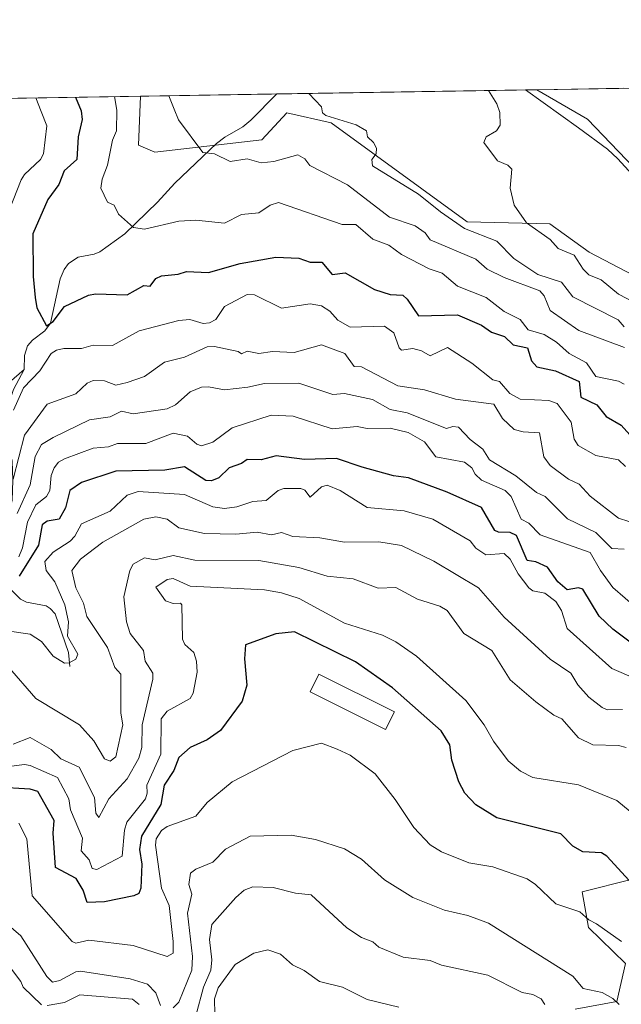
# Model space of a CAD drawing. Units: metres. Extents: x 610599 to 614046, y 4745515 to 4747884.
# Drawn here: x 612319 to 612530, y 4747539 to 4747884 of the extents above; entities that cross this region are included whole.
import ezdxf

# ---------------------------------------------------------------- set-up
doc = ezdxf.new("R2010")
doc.units = ezdxf.units.M
doc.header["$MEASUREMENT"] = 0
for name, color, linetype, lineweight in [('Arbolado forestal CxS', 92, 'Continuous', 0), ('Comarca CxS', 21, 'Continuous', 0), ('Comunidad Autónoma CxS', 142, 'Continuous', 0), ('Corriente natural lineal', 142, 'Continuous', 13), ('Cultivos herbáceos CxS', 92, 'Continuous', 0), ('Curva de nivel maestra', 30, 'Continuous', 30), ('Curva de nivel normal', 30, 'Continuous', 0), ('Edificación ligera Cxs', 1, 'Continuous', 0), ('Entidad de ámbito territorial CxS', 92, 'Continuous', 0), ('Municipio CxS', 4, 'Continuous', 0), ('Pastizal CxS', 92, 'Continuous', 0), ('Provincia CxS', 1, 'Continuous', 0)]:
    doc.layers.add(name, color=color, linetype=linetype, lineweight=lineweight)

# ---------------------------------------------------------------- blocks, each defined once
blk = doc.blocks.new('*U15')
at = {"layer": 'Arbolado forestal CxS', "color": 92, "linetype": 'Continuous', "lineweight": 0}
for points in [[(612666.0575000001, 4747529.916099999, 562.6861999999965), (612661.9775, 4747540.1163, 561.6535000000003), (612659.9376999997, 4747548.7863, 560.6117999999988), (612651.7777000006, 4747555.926700001, 561.070000000007), (612639.0279000001, 4747562.5571, 561.3399000000063), (612639.0279000001, 4747566.6369, 560.0427000000054), (612643.3888999998, 4747573.5229, 557.8972000000067), (612615.5680999998, 4747589.0777, 559.7504999999946), (612572.4518999998, 4747603.112700001, 564.4474000000046), (612570.3624999998, 4747607.137700001, 563.3796000000002), (612562.5280999999, 4747622.228900001, 559.9851999999955), (612550.2873000001, 4747605.908700001, 566.324099999998), (612541.1070999998, 4747599.788899999, 569.3758999999991), (612533.9665000001, 4747582.4483, 574.2985000000045), (612516.3176999995, 4747578.106899999, 577.5559000000068), (612518.6051000003, 4747565.5123, 580.1334000000061), (612531.4868999999, 4747552.9913, 580.5663999999961), (612528.4994999999, 4747539.608100001, 583.3757999999943), (612513.8945000004, 4747536.9253, 587.5786999999982)], [(611809.8494999995, 4747847.767700001, 547.6141999999963), (612361.6969999997, 4747856.7839, 516.8616000000038), (612361.0060999999, 4747839.603700001, 517.2597999999998), (612366.7581000002, 4747837.144500001, 516.5136999999959), (612404.1759000003, 4747841.4913, 512.6496999999945), (612412.9181000004, 4747850.9945, 511.0703000000067), (612428.4823000003, 4747847.402100001, 509.6705999999977), (612476.1185, 4747812.758500001, 507.7624000000069), (612505.0071, 4747812.0943, 503.6837999999989), (612518.7619000003, 4747802.0953, 502.9784999999974), (612550.0225000001, 4747785.845899999, 501.5862999999954), (612584.1842999998, 4747779.9005, 498.3957999999984), (612609.7319, 4747770.100299999, 495.5056999999942), (612629.0185000002, 4747753.859099999, 497.0763000000007), (612658.9414999997, 4747749.2039, 494.6661000000022), (612678.7731, 4747739.3225, 493.8130999999995), (612703.8256999999, 4747715.712300001, 494.1627000000008), (612763.9426999995, 4747690.988700001, 488.4377999999998), (612889.2320999998, 4747635.604499999, 488.2100999999967), (612920.5131000001, 4747636.088300001, 484.577099999995), (612964.1467000004, 4747625.2367, 482.2694000000047)]]:
    blk.add_polyline3d(points, dxfattribs=at)

msp = doc.modelspace()

# ---------------------------------------------------------------- linework, layer by layer
at = {"layer": 'Arbolado forestal CxS', "color": 92, "linetype": 'Continuous', "lineweight": 0, "extrusion": (0.05562547487527444, 0.0009088105754267049, 0.9984512910544202), "elevation": 38893.87377859923, "flags": 128}
msp.add_lwpolyline([(4737219.787534283, -688190.3575730671), (4737219.787534283, -688743.1348118553)], dxfattribs=at)
at = {"layer": 'Arbolado forestal CxS', "color": 92, "linetype": 'Continuous', "lineweight": 0}
for points in [[(612361.6969999997, 4747856.784, 516.8616000000038), (612361.0060999999, 4747839.603700001, 517.2597999999998), (612366.7581000002, 4747837.144500001, 516.5136999999959), (612404.1759000003, 4747841.4913, 512.6496999999945), (612412.9181000004, 4747850.9945, 511.0703000000067), (612428.4823000003, 4747847.402100001, 509.6705999999977), (612476.1185, 4747812.758500001, 507.7624000000069), (612505.0071, 4747812.0943, 503.6837999999989), (612518.7619000003, 4747802.0953, 502.9784999999974), (612550.0225000001, 4747785.845899999, 501.5862999999954), (612584.1842999998, 4747779.9005, 498.3957999999984), (612609.7319, 4747770.100299999, 495.5056999999942), (612629.0185000002, 4747753.859099999, 497.0763000000007), (612658.9414999997, 4747749.2039, 494.6661000000022), (612678.7731, 4747739.3225, 493.8130999999995), (612703.8256999999, 4747715.712300001, 494.1627000000008), (612763.9426999995, 4747690.988700001, 488.4377999999998), (612889.2320999998, 4747635.604499999, 488.2100999999967), (612920.5131000001, 4747636.088300001, 484.577099999995), (612964.1467000004, 4747625.2367, 482.2694000000047)], [(612666.0575000001, 4747529.916099999, 562.6861999999965), (612661.9775, 4747540.1163, 561.6535000000003), (612659.9376999997, 4747548.7863, 560.6117999999988), (612651.7777000006, 4747555.926700001, 561.070000000007), (612639.0279000001, 4747562.5571, 561.3399000000063), (612639.0279000001, 4747566.6369, 560.0427000000054), (612643.3888999998, 4747573.5229, 557.8972000000067), (612615.5680999998, 4747589.0777, 559.7504999999946), (612572.4518999998, 4747603.112700001, 564.4474000000046), (612570.3624999998, 4747607.137700001, 563.3796000000002), (612562.5280999999, 4747622.228900001, 559.9851999999955), (612550.2873000001, 4747605.908700001, 566.324099999998), (612541.1070999998, 4747599.788899999, 569.3758999999991), (612533.9665000001, 4747582.4483, 574.2985000000045), (612516.3176999995, 4747578.106899999, 577.5559000000068), (612518.6051000003, 4747565.5123, 580.1334000000061), (612531.4868999999, 4747552.9913, 580.5663999999961), (612528.4994999999, 4747539.608100001, 583.3757999999943), (612513.8945000004, 4747536.9253, 587.5786999999982)]]:
    msp.add_polyline3d(points, dxfattribs=at)
at = {"layer": 'Comarca CxS', "color": 21, "linetype": 'Continuous', "lineweight": 0, "flags": 128}
msp.add_lwpolyline([(611582.0627074626, 4745529.983010302), (610636.5300008416, 4745514.539982513), (610627.2097117049, 4746094.008483036), (610626.7164546171, 4746124.675658757), (610623.2231299451, 4746341.865445428), (610599.3200008426, 4747827.989982489), (611129.7529379796, 4747836.656245005), (612028.4086923535, 4747851.338566055), (614002.410000867, 4747883.589982489), (614037.7149694123, 4745753.830413247), (614040.760000866, 4745570.139982514), (613953.8323649202, 4745568.720226339), (613756.3289358547, 4745565.494477592), (612441.0019606573, 4745544.011739993), (612361.3873728615, 4745542.711425067)], close=True, dxfattribs=at)
at = {"layer": 'Comunidad Autónoma CxS', "color": 142, "linetype": 'Continuous', "lineweight": 0, "flags": 128}
msp.add_lwpolyline([(611582.0627074626, 4745529.983010302), (610636.5300008416, 4745514.539982513), (610627.2097117049, 4746094.008483036), (610626.7164546171, 4746124.675658757), (610623.2231299451, 4746341.865445428), (610599.3200008426, 4747827.989982489), (611129.7529379796, 4747836.656245005), (612028.4086923535, 4747851.338566055), (614002.410000867, 4747883.589982489), (614037.7149694123, 4745753.830413247), (614040.760000866, 4745570.139982514), (613953.8323649202, 4745568.720226339), (613756.3289358547, 4745565.494477592), (612441.0019606573, 4745544.011739993), (612361.3873728615, 4745542.711425067)], close=True, dxfattribs=at)
at = {"layer": 'Corriente natural lineal', "color": 142, "linetype": 'Continuous', "lineweight": 13}
for points in [[(612496.5247999998, 4747858.9867, 503.1981999999989), (612515.0900999998, 4747845.6501, 502.0544999999984), (612525.1700999998, 4747838.210100001, 501.4072000000015), (612528.8000999996, 4747834.790100001, 501.2247000000062), (612533.8101000005, 4747829.4101, 500.8144999999931)], [(612321, 4747761, 527.2431999999973), (612321.1376999998, 4747766.000399999, 527.1346000000049), (612322.1578000003, 4747769.3334, 526.6677000000054), (612323.9253000002, 4747771.365599999, 526.0060999999987), (612328.1946, 4747774.561899999, 525.045100000003), (612330.2292, 4747777.331700001, 524.8144999999931), (612333.5513000004, 4747792.821799999, 522.9098999999987), (612335.0209999997, 4747796.0349, 522.6451999999991), (612336.5274999999, 4747798.1919, 522.2991000000038), (612339.8547, 4747800.4365, 521.9339000000036), (612345.4386, 4747801.4669, 521.345100000006), (612347.4183, 4747802.208500001, 520.976800000004), (612356.2585000005, 4747808.514000001, 520.1909000000014), (612367.6714000005, 4747819.671900001, 517.9872000000032), (612373.7029999997, 4747826.297900001, 516.3095999999932), (612388.3620999996, 4747840.254699999, 513.8488999999972), (612391.2237999998, 4747842.455399999, 513.3187000000034), (612397.5169000002, 4747846.027600001, 512.5090999999958), (612400.3208999997, 4747848.3632, 512.1165000000037), (612409.4486999996, 4747857.563999999, 510.7323000000034)], [(612207, 4747647, 562.6339000000007), (612209.8357999995, 4747650.415200001, 561.7551999999996), (612222.4818000002, 4747671.2147, 556.3029999999999), (612229.9921000004, 4747685.5319, 552.6704000000027), (612233.6348000001, 4747689.6799, 551.5380000000005), (612252.2564000003, 4747708.3709, 545.8108000000066), (612254.4521000005, 4747711.2378, 544.9636000000028), (612258.0231999997, 4747717.528700001, 543.1707000000024), (612260.3973000003, 4747720.239200001, 542.4510000000009), (612266.1991999998, 4747724.602700001, 540.983699999997), (612275.1914999997, 4747732.532000001, 538.8359999999957), (612281.2707000002, 4747736.345600001, 537.3206000000064), (612284.7046999997, 4747737.7125, 536.5167999999976), (612292.4528999999, 4747742.044500001, 534.6396999999997), (612297.4722999996, 4747744.1359, 533.771900000007), (612307.7903000005, 4747753.3683, 530.6959000000061), (612309.8688000003, 4747754.5121, 529.8255000000064), (612314.1288999999, 4747755.6524, 528.3735000000015), (612315.7851, 4747756.4805, 527.8972999999969), (612321, 4747761, 527.2431999999973)], [(612337, 4747657, 554.7373999999982), (612336.5119000003, 4747661.8531, 554.2241000000067), (612331.8781000003, 4747675.4846, 552.8659999999945), (612330.1315000001, 4747677.3321, 552.6199999999953), (612328.6692000004, 4747678.201199999, 552.4931999999973), (612321.8496000003, 4747679.576199999, 551.4073999999965), (612319.7153000003, 4747680.6295, 550.6015000000043), (612316.5367999999, 4747683.7325, 548.0583000000044), (612315.2198999999, 4747687.033, 546.1070000000036), (612315.1815999999, 4747690.831900001, 544.4043999999994), (612316.3937999997, 4747696.9725, 541.5727000000043), (612315.2500999998, 4747703.097800001, 540.4038), (612315.1174, 4747706.9553, 539.2571000000025), (612315.3992999997, 4747709.814400001, 538.379700000005), (612316.7390000002, 4747715.104800001, 536.446100000001), (612317.0449999999, 4747722.330700001, 534.5739999999934), (612316.7466000002, 4747728.8884, 532.578999999998), (612315.1288000002, 4747736.076300001, 531.2785000000003), (612315.0590000004, 4747745.9516, 529.9633000000031), (612315.5050999997, 4747748.774, 529.3205000000017), (612317.2937000003, 4747754.0283, 527.6285000000062), (612321, 4747761, 527.2431999999973)]]:
    msp.add_polyline3d(points, dxfattribs=at)
at = {"layer": 'Cultivos herbáceos CxS', "color": 92, "linetype": 'Continuous', "lineweight": 0, "extrusion": (-0.03364711625800609, -0.0005497380276862742, 0.9994336242870865), "elevation": -22716.48554907923, "flags": 128}
msp.add_lwpolyline([(-4737219.572446373, 689606.629445913), (-4737219.572446373, 689636.9964950767)], dxfattribs=at)
at = {"layer": 'Cultivos herbáceos CxS', "color": 92, "linetype": 'Continuous', "lineweight": 0}
for points in [[(612500.4493000006, 4747859.050899999, 502.7516999999935), (612518.2254999997, 4747848.795100001, 502.1238000000012), (612539.8931, 4747826.1417, 500.3258999999962), (612561.5608999999, 4747809.3979, 498.6781000000047), (612604.8964999998, 4747785.759500001, 496.2225999999937), (612643.3081, 4747774.925100001, 494.568299999999), (612706.3421, 4747751.286499999, 492.2114000000002), (612728.9949000003, 4747736.5123, 490.3429999999935), (612746.7229000004, 4747718.783500001, 489.3144999999931), (612762.4814999999, 4747705.979499999, 488.7385000000068), (612791.0437000003, 4747701.054500001, 487.1437000000006), (612819.6063000001, 4747695.1447, 486.020399999994), (612857.0330999997, 4747691.2049, 484.8478000000032), (612877.7160999998, 4747688.249700001, 483.7786000000052), (612902.3388999999, 4747677.415300001, 482.6493999999948), (612921.0521, 4747671.505700001, 482.7661999999983), (612934.8410999998, 4747681.354900001, 482.5604000000022), (612954.5390999997, 4747667.5657, 480.039300000004)], [(612539.8931, 4747826.1417, 500.3258999999962), (612518.2254999997, 4747848.795100001, 502.1238000000012), (612500.4495000001, 4747859.050799999, 502.7516999999935), (612530.7953000005, 4747859.546599999, 503.7736000000005)]]:
    msp.add_polyline3d(points, dxfattribs=at)
at = {"layer": 'Curva de nivel maestra', "color": 30, "linetype": 'Continuous', "lineweight": 30, "flags": 128}
for points, elevation in [([(612338.9976000005, 4747856.413000001), (612340.8899999997, 4747851.710100001), (612341.2400000002, 4747848.610099999), (612339.9400000004, 4747842.610099999), (612339.3700000001, 4747834.610099999), (612334.9900000002, 4747830.610099999), (612333.0899999999, 4747825.840100001), (612329.25, 4747820.610099999), (612324.0199999996, 4747808.610099999), (612324.1200000001, 4747793.640100001), (612324.79, 4747786.3101), (612325.3799999999, 4747782.610099999), (612328.8499999996, 4747776.370100001), (612331.0899999999, 4747777.840100001), (612335.0899999999, 4747783.170100001), (612343.5099999999, 4747787.030099999), (612345.9900000002, 4747787.5101), (612357.0899999999, 4747787.1501), (612362.9000000004, 4747790.420100001), (612365.0899999999, 4747790.1801), (612367.0899999999, 4747792.9301), (612369.0899999999, 4747793.800100001), (612374.8799999999, 4747794.4001), (612377.8399999999, 4747795.360099999), (612385.5, 4747795.020099999), (612396.6399999997, 4747798.1601), (612409.0899999999, 4747800.370100001), (612417.0899999999, 4747800.0801), (612421.1399999997, 4747798.6601), (612425.1500000004, 4747798.670100001), (612428.8300000001, 4747794.350099999), (612433.3899999997, 4747794.9101), (612443.5899999999, 4747789.110099999), (612449.0899999999, 4747787.290100001), (612453.5599999996, 4747787.0801), (612455.0899999999, 4747785.7401), (612459.0899999999, 4747779.8301), (612472.6900000004, 4747780.210100001), (612481.0899999999, 4747776.610099999), (612484.5700000003, 4747774.090100001), (612489.1399999997, 4747772.6601), (612492.1399999997, 4747769.6601), (612497.1500000004, 4747768.610099999), (612498.5800000001, 4747764.100099999), (612500.4900000002, 4747762.0101), (612507.0499999998, 4747760.5701), (612515.2699999996, 4747756.790100001), (612515.8700000001, 4747751.390100001), (612521.5199999996, 4747748.610099999), (612524.7699999996, 4747744.610099999), (612529.9800000006, 4747741.5001), (612535.0899999999, 4747735.8201)], 525.0000000000001), ([(612533.0899999999, 4747665.530099999), (612527.0899999999, 4747670.040100001), (612522.2800000003, 4747674.610099999), (612516.5899999999, 4747684.110099999), (612515.0099999999, 4747684.530099999), (612511.0899999999, 4747683.8201), (612507.8099999996, 4747686.610099999), (612504.2300000006, 4747691.7501), (612500.1399999997, 4747693.6601), (612497.0899999999, 4747694.0801), (612493.3899999997, 4747702.9101), (612491.0899999999, 4747703.940099999), (612487.0899999999, 4747704.020099999), (612485.7999999998, 4747704.610099999), (612481.0899999999, 4747712.7401), (612469.0899999999, 4747718.100099999), (612455.5499999998, 4747723.0701), (612450.3099999996, 4747723.8301), (612439.2800000003, 4747726.800100001), (612430.3600000005, 4747729.880100001), (612419.0899999999, 4747729.5701), (612409.2599999999, 4747730.780099999), (612403.9199999999, 4747729.440099999), (612399.0899999999, 4747729.5001), (612397.0899999999, 4747728.130100001), (612392.7699999996, 4747726.610099999), (612389.0899999999, 4747723.100099999), (612386.5499999998, 4747722.0701), (612384.6299999999, 4747722.1501), (612377.0899999999, 4747726.9301), (612370.2699999996, 4747725.790100001), (612353.0899999999, 4747725.450099999), (612341.0899999999, 4747721.5001), (612336.9199999999, 4747718.610099999), (612335.4100000003, 4747712.610099999), (612333.2400000002, 4747708.610099999), (612329.0899999999, 4747707.860099999), (612327.25, 4747706.610099999), (612325.9600000001, 4747699.4801), (612319.2800000003, 4747688.610099999)], 550), ([(612546.9900000002, 4747566.5101), (612524.9900000002, 4747590.610099999), (612523.0899999999, 4747591.7601), (612516.5599999996, 4747592.0801), (612513.0899999999, 4747594.030099999), (612508.8899999997, 4747598.4101), (612486.4900000002, 4747604.0101), (612479.0899999999, 4747608.5101), (612475.3099999996, 4747612.610099999), (612473.1799999997, 4747616.610099999), (612470.7100000001, 4747624.2301), (612470.0599999996, 4747629.5801), (612466.9500000002, 4747634.470100001), (612449.9800000006, 4747649.5001), (612437.0099999999, 4747658.610099999), (612415.6399999997, 4747669.1601), (612409.0899999999, 4747668.4301), (612398.4199999999, 4747664.610099999), (612398.1699999999, 4747659.690099999), (612398.9699999997, 4747650.4901), (612397.3499999996, 4747644.870100001), (612389.7000000002, 4747634.610099999), (612385.0899999999, 4747631.340100001), (612379.0899999999, 4747628.6801), (612375.0899999999, 4747625.0801), (612373.4299999997, 4747620.610099999), (612369.9400000004, 4747615.460100001), (612368.8399999999, 4747608.610099999), (612362.0199999996, 4747597.540100001), (612361.3499999996, 4747592.870100001), (612362.2100000001, 4747587.7301), (612361.8799999999, 4747579.4001), (612361.0899999999, 4747577.440099999), (612359.3499999996, 4747576.610099999), (612349.0899999999, 4747574.540100001), (612343.0899999999, 4747574.360099999), (612341.6799999997, 4747578.610099999), (612339.1900000004, 4747582.710100001), (612331.9699999997, 4747586.610099999), (612331.0899999999, 4747598.610099999), (612331.5, 4747603.020099999), (612325.7300000006, 4747613.2501), (612323.0899999999, 4747614.0801), (612311.2100000001, 4747614.7301)], 575)]:
    msp.add_lwpolyline(points, dxfattribs=dict(at, elevation=elevation))
at = {"layer": 'Curva de nivel normal', "color": 30, "linetype": 'Continuous', "lineweight": 0, "flags": 128}
for points, elevation in [([(612541.4500000002, 4747780.970000001), (612529.0899999999, 4747787.430000001), (612522.9699999997, 4747792.49), (612518.7100000001, 4747794.230000001), (612516.6699999999, 4747796.189999999), (612513.5999999996, 4747801.119999999), (612507.9199999999, 4747803.439999999), (612505.1100000005, 4747806.630000001), (612496.8799999999, 4747812.4), (612492.4900000002, 4747818.609999999), (612491.0899999999, 4747824.609999999), (612491.7300000006, 4747831.25), (612490.3499999996, 4747832.609999999), (612486.6799999997, 4747834.199999999), (612481.8899999997, 4747840.609999999), (612482.79, 4747842.609999999), (612486.3899999997, 4747844.609999999), (612487.6500000004, 4747846.609999999), (612487.5199999996, 4747851.039999999), (612486.4699999997, 4747854.09), (612483.5562000005, 4747858.774900001)], 505), ([(612325.0735999999, 4747856.1856), (612326.9699999997, 4747851.480000001), (612328.9000000004, 4747846.42), (612327.75, 4747836.609999999), (612326.6600000003, 4747834.609999999), (612321.0899999999, 4747829.41), (612319.9299999997, 4747827.449999999), (612313.0899999999, 4747809.939999999)], 530), ([(612531.0899999999, 4747755.92), (612529.0899999999, 4747756.99), (612521.0899999999, 4747758.539999999), (612517.8799999999, 4747763.4), (612511.75, 4747766.609999999), (612507.4100000003, 4747770.609999999), (612503.0899999999, 4747773.32), (612497.4699999997, 4747774.99), (612494.5899999999, 4747778.609999999), (612489.0899999999, 4747781.359999999), (612482.7199999997, 4747786.24), (612472.6900000004, 4747790.210000001), (612467.2699999996, 4747794.789999999), (612462.8200000003, 4747796.34), (612453.0899999999, 4747801.33), (612448.6299999999, 4747804.609999999), (612443.0899999999, 4747806.66), (612437.0899999999, 4747811.880000001), (612432.3600000005, 4747811.880000001), (612409.9800000006, 4747819.5), (612407.0899999999, 4747818.65), (612403.0899999999, 4747815.91), (612397.0899999999, 4747815.390000001), (612391.0899999999, 4747812.300000001), (612381.0899999999, 4747813.310000001), (612375.0899999999, 4747812.960000001), (612363.0899999999, 4747810.230000001), (612359.2400000002, 4747810.76), (612353.9699999997, 4747815.49), (612352.5300000003, 4747818.609999999), (612350.1699999999, 4747819.689999999), (612347.8099999996, 4747824.609999999), (612348.2400000002, 4747827.76), (612350.2000000002, 4747832.609999999), (612351.8799999999, 4747841.4), (612353.3499999996, 4747844.609999999), (612353.4199999999, 4747851.91), (612352.5700000003, 4747856.6348)], 520), ([(612531.2199999997, 4747768.74), (612515.1399999997, 4747774.66), (612505.0899999999, 4747781.67), (612503.0899999999, 4747786.91), (612501.5700000003, 4747788.609999999), (612489.0899999999, 4747793.289999999), (612483.0899999999, 4747796.25), (612479.0899999999, 4747799.710000001), (612463.0899999999, 4747806.470000001), (612461.4100000003, 4747808.930000001), (612457.8899999997, 4747811.41), (612448.9299999997, 4747814.449999999), (612434.2100000001, 4747825.730000001), (612420.9400000004, 4747832.460000001), (612419.2699999996, 4747834.789999999), (612416.7699999996, 4747836.289999999), (612408.3399999999, 4747833.859999999), (612403.9100000003, 4747833.430000001), (612399.0899999999, 4747834.859999999), (612393.0899999999, 4747833.859999999), (612387.5999999996, 4747836.609999999), (612383.5499999998, 4747837.07), (612374.9600000001, 4747848.480000001), (612373.4600000001, 4747852.24), (612371.6453, 4747856.9465)], 515), ([(612531.0899999999, 4747775.960000001), (612528.9699999997, 4747778.49), (612513.0899999999, 4747786.49), (612509.0899999999, 4747791.680000001), (612500.8300000001, 4747794.350000001), (612492.4199999999, 4747799.939999999), (612486.4600000001, 4747805.980000001), (612475.0899999999, 4747810.470000001), (612466.7100000001, 4747816.230000001), (612459.0899999999, 4747822.52), (612442.8899999997, 4747832.41), (612442.6699999999, 4747834.609999999), (612444.2199999997, 4747836.609999999), (612444.29, 4747838.609999999), (612443.3300000001, 4747840.609999999), (612441.2100000001, 4747842.609999999), (612440.7800000003, 4747844.609999999), (612437.1799999997, 4747846.699999999), (612426.5599999996, 4747850.08), (612425.4500000002, 4747850.970000001), (612425.1200000001, 4747853.09), (612420.6366999998, 4747857.746900001)], 510), ([(612317.25, 4747746.77), (612320.75, 4747754.609999999), (612326.4900000002, 4747760.609999999), (612330.4699999997, 4747766.609999999), (612332.29, 4747767.810000001), (612334.8799999999, 4747768.4), (612341.0899999999, 4747768.4), (612345.0899999999, 4747769.600000001), (612351.9199999999, 4747769.439999999), (612361.2199999997, 4747774.609999999), (612375.0899999999, 4747778.199999999), (612378.9900000002, 4747778.51), (612383.6299999999, 4747777.15), (612385.8399999999, 4747777.359999999), (612388.0599999996, 4747778.609999999), (612391.0899999999, 4747783.15), (612399.0899999999, 4747787.359999999), (612401.6699999999, 4747787.189999999), (612411.0599999996, 4747782.58), (612421.0899999999, 4747784.08), (612425.0899999999, 4747783.380000001), (612427.9500000002, 4747781.470000001), (612430.7699999996, 4747778.289999999), (612435.0899999999, 4747775.930000001), (612447.0899999999, 4747776.220000001), (612450.3600000005, 4747773.880000001), (612452.2699999996, 4747768.609999999), (612453.0899999999, 4747767.800000001), (612457.0899999999, 4747768.449999999), (612460.1100000005, 4747767.630000001), (612463.0899999999, 4747765.869999999), (612469.25, 4747768.77), (612477.7100000001, 4747763.230000001), (612485.0899999999, 4747757.369999999), (612487.3499999996, 4747756.869999999), (612491.0700000003, 4747752.609999999), (612494.5899999999, 4747750.609999999), (612504.6600000003, 4747750.180000001), (612507.6399999997, 4747749.16), (612512.4500000002, 4747742.609999999), (612513.5300000003, 4747736.609999999), (612514.9100000003, 4747734.430000001), (612521.0899999999, 4747730.960000001), (612529.0899999999, 4747729.430000001), (612531.4900000002, 4747727.01)], 530), ([(612317.1600000003, 4747722.609999999), (612321.0899999999, 4747738.029999999), (612329.0899999999, 4747748.859999999), (612339.0899999999, 4747752.51), (612343.0899999999, 4747756.289999999), (612345.0899999999, 4747757.189999999), (612349.0899999999, 4747757.039999999), (612353.0899999999, 4747755.600000001), (612357.0899999999, 4747756.52), (612363.1299999999, 4747758.609999999), (612370.0700000003, 4747763.59), (612377.0899999999, 4747765.359999999), (612385.0899999999, 4747769.02), (612387.5599999996, 4747769.08), (612395.8499999996, 4747767.369999999), (612397.0899999999, 4747766.49), (612399.0899999999, 4747767.449999999), (612403.0899999999, 4747766.609999999), (612407.8799999999, 4747767.4), (612415.4800000006, 4747767), (612425.0899999999, 4747769.640000001), (612433.29, 4747766.609999999), (612436.54, 4747762.060000001), (612439.0899999999, 4747761.930000001), (612451.79, 4747755.310000001), (612461.0899999999, 4747753.880000001), (612471.9900000002, 4747750.609999999), (612485.3600000005, 4747748.880000001), (612488.4100000003, 4747743.930000001), (612492.5599999996, 4747740.08), (612495.6299999999, 4747739.15), (612501.3799999999, 4747738.9), (612502.9299999997, 4747730.449999999), (612505.0899999999, 4747727.41), (612511.54, 4747722.609999999), (612515.3200000003, 4747720.84), (612519.0899999999, 4747716.630000001), (612529.0899999999, 4747708.949999999), (612539.9000000004, 4747705.42)], 535), ([(612318.4699999997, 4747710.609999999), (612323.0599999996, 4747720.609999999), (612324.8600000005, 4747730.609999999), (612327.0899999999, 4747734.720000001), (612331.0899999999, 4747737.27), (612343.8899999997, 4747743.41), (612351.0899999999, 4747744.449999999), (612355.0899999999, 4747746.390000001), (612359.0899999999, 4747745.470000001), (612371.0899999999, 4747747.300000001), (612373.9500000002, 4747748.609999999), (612379.0899999999, 4747753.26), (612383.0899999999, 4747754.82), (612385.4600000001, 4747754.980000001), (612391.0899999999, 4747753.960000001), (612399.2800000003, 4747754.800000001), (612405.0899999999, 4747756.15), (612417.0899999999, 4747756.199999999), (612429.0899999999, 4747752.289999999), (612433.1200000001, 4747752.640000001), (612442.9600000001, 4747750.480000001), (612449.0899999999, 4747747.08), (612455.0899999999, 4747745.869999999), (612468.8499999996, 4747740.369999999), (612471.0899999999, 4747741.08), (612473.0899999999, 4747740.859999999), (612477.0899999999, 4747736.51), (612481.5899999999, 4747733.109999999), (612483.9000000004, 4747729.42), (612493.0899999999, 4747723.84), (612500.3799999999, 4747717.9), (612503.3799999999, 4747716.609999999), (612511.2199999997, 4747708.74), (612521.0899999999, 4747703.930000001), (612526.7699999996, 4747698.289999999), (612531.0899999999, 4747698.07)], 540), ([(612319.0899999999, 4747695.460000001), (612320.4000000004, 4747698.609999999), (612322.0899999999, 4747707.609999999), (612325.0899999999, 4747713.59), (612328.8200000003, 4747716.609999999), (612329.9900000002, 4747718.609999999), (612330.4199999999, 4747723.939999999), (612331.5199999996, 4747726.609999999), (612333.0199999996, 4747728.609999999), (612335.0899999999, 4747729.699999999), (612345.0899999999, 4747733.51), (612350.4900000002, 4747734.01), (612353.6399999997, 4747735.16), (612363.5999999996, 4747735.119999999), (612373.0899999999, 4747738.710000001), (612378.2199999997, 4747737.74), (612381.4000000004, 4747734.92), (612383.0899999999, 4747734.289999999), (612387.0899999999, 4747735.57), (612393.7800000003, 4747740.609999999), (612407.5099999999, 4747745.029999999), (612415.1900000004, 4747744.710000001), (612428.7800000003, 4747740.300000001), (612437.5599999996, 4747741.08), (612441.0899999999, 4747740.42), (612449.0899999999, 4747740.550000001), (612455.4199999999, 4747738.939999999), (612461.0899999999, 4747735.680000001), (612465.0899999999, 4747730.42), (612475.0899999999, 4747728.560000001), (612477.7599999999, 4747726.609999999), (612478.8600000005, 4747724.380000001), (612481.0899999999, 4747722.24), (612489.3399999999, 4747718.609999999), (612491.4900000002, 4747716.609999999), (612494.9900000002, 4747708.609999999), (612497.6399999997, 4747707.16), (612501.6299999999, 4747703.15), (612519.0899999999, 4747696.91), (612522.7300000006, 4747690.609999999), (612527.0899999999, 4747684.710000001), (612535.6799999997, 4747677.199999999)], 545), ([(612315.8200000003, 4747669.34), (612323.0899999999, 4747668.380000001), (612327.0899999999, 4747665.74), (612331.0899999999, 4747660.609999999), (612335.0899999999, 4747658.180000001), (612336.7300000006, 4747658.25), (612339.0899999999, 4747659.600000001), (612339.8099999996, 4747661.33), (612336.1600000003, 4747667.680000001), (612336.5199999996, 4747672.609999999), (612335.1600000003, 4747678.609999999), (612331.6600000003, 4747686.609999999), (612328.6500000004, 4747690.609999999), (612328.2199999997, 4747693.74), (612331.0899999999, 4747697), (612337.0899999999, 4747700.9), (612338.7300000006, 4747702.609999999), (612341.0899999999, 4747707), (612351.0899999999, 4747711.359999999), (612357.0899999999, 4747717.01), (612360.8399999999, 4747718.359999999), (612377.0899999999, 4747717.289999999), (612387.0899999999, 4747712.949999999), (612391.0899999999, 4747712.380000001), (612395.3899999997, 4747712.91), (612401.0899999999, 4747714.75), (612405.6799999997, 4747715.199999999), (612409.8499999996, 4747718.609999999), (612411.8899999997, 4747719.41), (612417.8300000001, 4747719.350000001), (612419.2000000002, 4747718.720000001), (612421.0899999999, 4747716.369999999), (612425.0899999999, 4747719.939999999), (612427.0899999999, 4747720.480000001), (612431.6399999997, 4747718.609999999), (612441.0899999999, 4747712.689999999), (612454.0199999996, 4747711.539999999), (612464.0700000003, 4747708.609999999), (612477.0899999999, 4747701), (612479.0899999999, 4747698.480000001), (612482.6399999997, 4747696.16), (612489.0899999999, 4747696.609999999), (612491.1200000001, 4747694.609999999), (612493.9800000006, 4747689.5), (612497.6799999997, 4747684.609999999), (612499.0899999999, 4747683.470000001), (612503.2199999997, 4747682.74), (612507.0899999999, 4747679.779999999), (612509.1100000005, 4747676.630000001), (612511.0899999999, 4747670.350000001), (612526.7300000006, 4747656.25), (612535.1600000003, 4747652.680000001)], 555), ([(612530.4400000004, 4747641.960000001), (612525.0899999999, 4747641.789999999), (612523.3700000001, 4747642.609999999), (612518.7300000006, 4747646.25), (612514.8399999999, 4747650.609999999), (612512.4000000004, 4747654.609999999), (612505.0899999999, 4747659.52), (612489.0899999999, 4747674.32), (612480.0199999996, 4747684.609999999), (612464.4100000003, 4747693.930000001), (612453.0899999999, 4747699.390000001), (612445.1500000004, 4747700.67), (612433.0899999999, 4747700.609999999), (612424.5300000003, 4747702.050000001), (612415.0300000003, 4747702.550000001), (612411.0899999999, 4747703.939999999), (612407.5899999999, 4747703.109999999), (612402.5899999999, 4747704.109999999), (612395.0899999999, 4747703.34), (612384.1200000001, 4747703.640000001), (612375.0899999999, 4747705.57), (612371.0899999999, 4747708.66), (612367.0899999999, 4747709.439999999), (612362.8700000001, 4747708.609999999), (612348.5300000003, 4747700.609999999), (612340.7599999999, 4747694.609999999), (612337.6600000003, 4747690.609999999), (612339.0899999999, 4747684.609999999), (612341.7000000002, 4747679.220000001), (612342.9400000004, 4747674.460000001), (612350.1699999999, 4747663.689999999), (612352.6900000004, 4747656.609999999), (612354.8200000003, 4747654.34), (612354.8700000001, 4747640.609999999), (612355.5199999996, 4747636.609999999), (612353.0899999999, 4747625.350000001), (612351.0899999999, 4747623.890000001), (612349.1500000004, 4747624.67), (612345.4100000003, 4747630.930000001), (612340.3899999997, 4747636.609999999), (612325.0899999999, 4747645.800000001), (612315.0899999999, 4747657.199999999)], 560), ([(612531.7199999997, 4747628.609999999), (612529.0899999999, 4747629.310000001), (612520.0599999996, 4747629.58), (612515.0899999999, 4747632.060000001), (612509.2699999996, 4747638.609999999), (612506.3799999999, 4747639.9), (612500.0800000001, 4747644.609999999), (612491.0899999999, 4747652.359999999), (612484.6900000004, 4747662.609999999), (612474.9199999999, 4747668.609999999), (612469.0599999996, 4747676.58), (612466.5599999996, 4747678.08), (612458.7300000006, 4747680.609999999), (612451.1200000001, 4747684.640000001), (612444.8700000001, 4747684.390000001), (612436.1699999999, 4747687.689999999), (612427.0899999999, 4747688.609999999), (612417.0899999999, 4747691.689999999), (612403.0899999999, 4747694.16), (612380.7199999997, 4747694.24), (612373.0899999999, 4747695.83), (612366.8300000001, 4747694.350000001), (612363.0899999999, 4747695.08), (612359.0899999999, 4747692.859999999), (612357.9299999997, 4747690.609999999), (612355.8700000001, 4747681.390000001), (612356.7699999996, 4747672.609999999), (612358.0999999996, 4747668.609999999), (612362.7999999998, 4747662.609999999), (612363.3399999999, 4747658.859999999), (612366.0700000003, 4747654.609999999), (612366.0300000003, 4747652.609999999), (612362.29, 4747636.609999999), (612362.1200000001, 4747628.609999999), (612361.0899999999, 4747624.91), (612357.0899999999, 4747617.699999999), (612350.6799999997, 4747610.609999999), (612347.0899999999, 4747604.100000001), (612346.0999999996, 4747605.619999999), (612345.5999999996, 4747611.119999999), (612340.2100000001, 4747621.730000001), (612333.8399999999, 4747624.609999999), (612330.4500000002, 4747627.970000001), (612323.0899999999, 4747632.180000001), (612317.0899999999, 4747629.789999999)], 565), ([(612537.0899999999, 4747602.91), (612528.4800000006, 4747610), (612515.0899999999, 4747615.58), (612499.0899999999, 4747618.119999999), (612494.8099999996, 4747620.33), (612490.4100000003, 4747623.930000001), (612485.2800000003, 4747630.800000001), (612482.04, 4747636.609999999), (612475.5899999999, 4747645.109999999), (612458.3399999999, 4747660.609999999), (612451.0899999999, 4747665.67), (612446.4199999999, 4747667.939999999), (612433.0899999999, 4747672.220000001), (612417.2699999996, 4747680.789999999), (612411.0899999999, 4747682.810000001), (612405.0899999999, 4747683.91), (612379.0899999999, 4747685.180000001), (612373.0899999999, 4747687.84), (612371.0899999999, 4747687.430000001), (612367.0899999999, 4747684.75), (612370.4600000001, 4747679.980000001), (612373.0899999999, 4747679.039999999), (612375.7100000001, 4747679.230000001), (612376.1299999999, 4747678.609999999), (612376.4100000003, 4747666.609999999), (612377.2300000006, 4747664.75), (612380.4299999997, 4747661.949999999), (612381.3499999996, 4747658.869999999), (612381.5, 4747655.02), (612380.1399999997, 4747647.66), (612379.0899999999, 4747645.789999999), (612371.0899999999, 4747641.369999999), (612368.9299999997, 4747638.609999999), (612368.8099999996, 4747626.33), (612363.8700000001, 4747615.390000001), (612364.04, 4747612.609999999), (612363.4500000002, 4747610.609999999), (612356.9100000003, 4747602.430000001), (612356.0999999996, 4747599.619999999), (612355.2999999998, 4747590.609999999), (612346.3799999999, 4747585.9), (612344.7699999996, 4747586.289999999), (612343.7100000001, 4747589.230000001), (612340.9199999999, 4747592.439999999), (612341.3499999996, 4747596.869999999), (612337.2400000002, 4747606.76), (612336.6399999997, 4747610.609999999), (612332.6399999997, 4747618.16), (612323.0899999999, 4747622.300000001), (612321.1200000001, 4747622.640000001), (612316.5800000001, 4747622.100000001)], 570), ([(612530.1399999997, 4747560.609999999), (612521.3799999999, 4747566.9), (612518.6799999997, 4747568.199999999), (612515.5, 4747571.02), (612507.0899999999, 4747573.84), (612499.9500000002, 4747580.609999999), (612497.0899999999, 4747582.560000001), (612485.0899999999, 4747586.779999999), (612476.6600000003, 4747588.180000001), (612467.0899999999, 4747592.039999999), (612463.0899999999, 4747594.49), (612457.4199999999, 4747600.609999999), (612450.9100000003, 4747610.430000001), (612443.8799999999, 4747619.4), (612435.0899999999, 4747625.970000001), (612430.5700000003, 4747628.09), (612425.0899999999, 4747630.119999999), (612415.0899999999, 4747627.59), (612393.7800000003, 4747616.609999999), (612385.0899999999, 4747609.350000001), (612381.0899999999, 4747604.539999999), (612371.0899999999, 4747600.980000001), (612369.0899999999, 4747599.560000001), (612367.25, 4747596.609999999), (612366.9400000004, 4747594.460000001), (612369.0899999999, 4747579.350000001), (612371.7000000002, 4747573.220000001), (612373.1200000001, 4747560.640000001), (612373.1399999997, 4747556.609999999), (612371.0899999999, 4747555.439999999), (612359.0899999999, 4747559.230000001), (612343.5999999996, 4747561.119999999), (612339.0899999999, 4747560.09), (612337.7999999998, 4747560.609999999), (612323.7999999998, 4747576.609999999), (612321.8600000005, 4747596.609999999), (612319.0899999999, 4747602.119999999)], 580), ([(612373.0899999999, 4747537.470000001), (612375.0899999999, 4747539.430000001), (612379.6399999997, 4747550.609999999), (612379.8600000005, 4747555.380000001), (612378.1100000005, 4747570.609999999), (612379.6699999999, 4747577.189999999), (612378.6200000001, 4747580.609999999), (612379.1799999997, 4747584.609999999), (612381.0899999999, 4747586), (612387.0899999999, 4747588.480000001), (612391.4699999997, 4747592.99), (612400.0800000001, 4747597.600000001), (612414.4100000003, 4747597.930000001), (612422.9299999997, 4747596.449999999), (612433.0899999999, 4747593.100000001), (612439.0899999999, 4747589.560000001), (612447.0899999999, 4747582.230000001), (612457.0899999999, 4747576.100000001), (612468.1600000003, 4747571.680000001), (612476.2800000003, 4747569.800000001), (612483.5999999996, 4747567.119999999), (612513.0899999999, 4747548.470000001), (612516.6799999997, 4747544.199999999), (612523.29, 4747542.810000001), (612527.0899999999, 4747540.65), (612529.29, 4747538.609999999)], 585), ([(612503.2599999999, 4747538.609999999), (612501.9699999997, 4747540.609999999), (612499.0899999999, 4747542.09), (612495.2999999998, 4747542.82), (612483.3200000003, 4747548.84), (612467.0899999999, 4747552.42), (612463.0899999999, 4747554.060000001), (612453.7000000002, 4747555.220000001), (612445.1399999997, 4747558.66), (612443.0899999999, 4747560.57), (612439.0899999999, 4747562.09), (612433.9100000003, 4747565.430000001), (612421.4400000004, 4747576.960000001), (612416.0300000003, 4747577.550000001), (612408.1100000005, 4747579.630000001), (612401.0899999999, 4747579.76), (612398.0199999996, 4747578.609999999), (612395.0899999999, 4747576.119999999), (612386.7400000002, 4747566.609999999), (612385.8099999996, 4747561.33), (612386.7000000002, 4747554.220000001), (612386.3499999996, 4747550.609999999), (612383.7999999998, 4747544.609999999), (612381.1399999997, 4747534.66)], 590), ([(612312.9500000002, 4747568.609999999), (612319.79, 4747562.609999999), (612328.9100000003, 4747548.430000001), (612330.8799999999, 4747546.4), (612333.4400000004, 4747546.960000001), (612339.0899999999, 4747549.99), (612340.75, 4747550.27), (612358.1200000001, 4747547.640000001), (612364.1699999999, 4747545.689999999), (612367.0899999999, 4747542.630000001), (612368.7599999999, 4747538.279999999)], 585), ([(612326.9900000002, 4747538.51), (612320.6699999999, 4747544.609999999), (612319.7699999996, 4747546.609999999), (612308.2999999998, 4747561.82)], 590), ([(612452.1600000003, 4747537.680000001), (612441.0899999999, 4747540.300000001), (612432.4000000004, 4747544.609999999), (612424.3499999996, 4747546.609999999), (612419, 4747550.52), (612414.9400000004, 4747552.460000001), (612410.6799999997, 4747556.199999999), (612406.25, 4747557.77), (612401.4100000003, 4747556.609999999), (612394.8499999996, 4747552.609999999), (612388.9199999999, 4747544.439999999), (612387.6200000001, 4747540.609999999), (612387.6799999997, 4747535.199999999)], 595), ([(612361.2400000002, 4747538.609999999), (612358.9400000004, 4747540.460000001), (612340.4800000006, 4747542), (612335.0899999999, 4747539.34), (612329.0899999999, 4747538.24)], 590)]:
    msp.add_lwpolyline(points, dxfattribs=dict(at, elevation=elevation))
at = {"layer": 'Edificación ligera Cxs', "color": 1, "linetype": 'Continuous', "lineweight": 0}
msp.add_polyline3d([(612450.6001000004, 4747641.0601, 584.126099999994), (612447.4801000003, 4747634.880100001, 582.8555999999953), (612421.0800999999, 4747648.1801, 585.4689999999973), (612424.2001, 4747654.360099999, 586.1981999999989), (612450.6001000004, 4747641.0601, 584.126099999994)], dxfattribs=at)
msp.add_3dface([(612450.6001000004, 4747641.0601, 586.1981999999989), (612447.4801000003, 4747634.880100001, 586.1981999999989), (612421.0800999999, 4747648.1801, 586.1981999999989), (612424.2001, 4747654.360099999, 586.1981999999989)], dxfattribs=at)
at = {"layer": 'Entidad de ámbito territorial CxS', "color": 92, "linetype": 'Continuous', "lineweight": 0, "flags": 128}
msp.add_lwpolyline([(612028.4086923535, 4747851.338566055), (614002.410000867, 4747883.589982489), (614037.7149694123, 4745753.830413247)], dxfattribs=at)
at = {"layer": 'Municipio CxS', "color": 4, "linetype": 'Continuous', "lineweight": 0, "flags": 128}
msp.add_lwpolyline([(611582.0627074626, 4745529.983010302), (610636.5300008416, 4745514.539982513), (610627.2097117049, 4746094.008483036), (610626.7164546171, 4746124.675658757), (610623.2231299451, 4746341.865445428), (610599.3200008426, 4747827.989982489), (611129.7529379796, 4747836.656245005), (612028.4086923535, 4747851.338566055), (614002.410000867, 4747883.589982489), (614037.7149694123, 4745753.830413247), (614040.760000866, 4745570.139982514), (613953.8323649202, 4745568.720226339), (613756.3289358547, 4745565.494477592), (612441.0019606573, 4745544.011739993), (612361.3873728615, 4745542.711425067)], close=True, dxfattribs=at)
at = {"layer": 'Pastizal CxS', "color": 92, "linetype": 'Continuous', "lineweight": 0, "extrusion": (0.08617818767818426, 0.001408029386654121, 0.9962787448408954), "elevation": 59970.29111451568, "flags": 128}
msp.add_lwpolyline([(4737219.405580234, -687279.3531848857), (4737219.405580233, -687366.7661926667)], dxfattribs=at)
at = {"layer": 'Pastizal CxS', "color": 92, "linetype": 'Continuous', "lineweight": 0, "extrusion": (0.1130075432025733, 0.001845690991041093, 0.9935924157339792), "elevation": 78479.78196137869, "flags": 128}
msp.add_lwpolyline([(4737223.629561107, -685470.9410614276), (4737223.629561107, -685474.8915982458)], dxfattribs=at)
at = {"layer": 'Pastizal CxS', "color": 92, "linetype": 'Continuous', "lineweight": 0, "extrusion": (0.1272795284803957, 0.002079580162036043, 0.9918647069919152), "elevation": 88327.31361283302, "flags": 128}
msp.add_lwpolyline([(4737219.334333071, -684165.4907003051), (4737219.334333071, -684213.6404862175)], dxfattribs=at)
at = {"layer": 'Pastizal CxS', "color": 92, "linetype": 'Continuous', "lineweight": 0}
for points in [[(612550.0225000001, 4747785.845899999, 501.5862999999954), (612518.7619000003, 4747802.0953, 502.9784999999974), (612505.0071, 4747812.0943, 503.6837999999989), (612476.1185, 4747812.758500001, 507.7624000000069), (612428.4823000003, 4747847.402100001, 509.6705999999977), (612412.9181000004, 4747850.9945, 511.0703000000067), (612404.1759000003, 4747841.4913, 512.6496999999945), (612366.7581000002, 4747837.144500001, 516.5136999999959), (612361.0060999999, 4747839.603700001, 517.2597999999998), (612361.6969999997, 4747856.7839, 516.8616000000038), (612500.4495000001, 4747859.050799999, 502.7516999999935), (612518.2254999997, 4747848.795100001, 502.1238000000012), (612539.8931, 4747826.1417, 500.3258999999962)], [(612500.4493000006, 4747859.050899999, 502.7516999999935), (612518.2254999997, 4747848.795100001, 502.1238000000012), (612539.8931, 4747826.1417, 500.3258999999962), (612561.5608999999, 4747809.3979, 498.6781000000047), (612604.8964999998, 4747785.759500001, 496.2225999999937), (612643.3081, 4747774.925100001, 494.568299999999), (612706.3421, 4747751.286499999, 492.2114000000002), (612728.9949000003, 4747736.5123, 490.3429999999935), (612746.7229000004, 4747718.783500001, 489.3144999999931), (612762.4814999999, 4747705.979499999, 488.7385000000068), (612791.0437000003, 4747701.054500001, 487.1437000000006), (612819.6063000001, 4747695.1447, 486.020399999994), (612857.0330999997, 4747691.2049, 484.8478000000032), (612877.7160999998, 4747688.249700001, 483.7786000000052), (612902.3388999999, 4747677.415300001, 482.6493999999948), (612921.0521, 4747671.505700001, 482.7661999999983), (612934.8410999998, 4747681.354900001, 482.5604000000022), (612954.5390999997, 4747667.5657, 480.039300000004)], [(612361.6969999997, 4747856.784, 516.8616000000038), (612361.0060999999, 4747839.603700001, 517.2597999999998), (612366.7581000002, 4747837.144500001, 516.5136999999959), (612404.1759000003, 4747841.4913, 512.6496999999945), (612412.9181000004, 4747850.9945, 511.0703000000067), (612428.4823000003, 4747847.402100001, 509.6705999999977), (612476.1185, 4747812.758500001, 507.7624000000069), (612505.0071, 4747812.0943, 503.6837999999989), (612518.7619000003, 4747802.0953, 502.9784999999974), (612550.0225000001, 4747785.845899999, 501.5862999999954), (612584.1842999998, 4747779.9005, 498.3957999999984), (612609.7319, 4747770.100299999, 495.5056999999942), (612629.0185000002, 4747753.859099999, 497.0763000000007), (612658.9414999997, 4747749.2039, 494.6661000000022), (612678.7731, 4747739.3225, 493.8130999999995), (612703.8256999999, 4747715.712300001, 494.1627000000008), (612763.9426999995, 4747690.988700001, 488.4377999999998), (612889.2320999998, 4747635.604499999, 488.2100999999967), (612920.5131000001, 4747636.088300001, 484.577099999995), (612964.1467000004, 4747625.2367, 482.2694000000047)], [(612513.8945000004, 4747536.9253, 587.5786999999982), (612528.4994999999, 4747539.608100001, 583.3757999999943), (612531.4868999999, 4747552.9913, 580.5663999999961), (612518.6051000003, 4747565.5123, 580.1334000000061), (612516.3176999995, 4747578.106899999, 577.5559000000068), (612533.9665000001, 4747582.4483, 574.2985000000045), (612541.1070999998, 4747599.788899999, 569.3758999999991), (612550.2873000001, 4747605.908700001, 566.324099999998), (612562.5280999999, 4747622.228900001, 559.9851999999955), (612570.3624999998, 4747607.137700001, 563.3796000000002), (612572.4518999998, 4747603.112700001, 564.4474000000046), (612615.5680999998, 4747589.0777, 559.7504999999946), (612643.3888999998, 4747573.5229, 557.8972000000067), (612639.0279000001, 4747566.6369, 560.0427000000054), (612639.0279000001, 4747562.5571, 561.3399000000063), (612651.7777000006, 4747555.926700001, 561.070000000007), (612659.9376999997, 4747548.7863, 560.6117999999988), (612661.9775, 4747540.1163, 561.6535000000003), (612666.0575000001, 4747529.916099999, 562.6861999999965)], [(612666.0575000001, 4747529.916099999, 562.6861999999965), (612661.9775, 4747540.1163, 561.6535000000003), (612659.9376999997, 4747548.7863, 560.6117999999988), (612651.7777000006, 4747555.926700001, 561.070000000007), (612639.0279000001, 4747562.5571, 561.3399000000063), (612639.0279000001, 4747566.6369, 560.0427000000054), (612643.3888999998, 4747573.5229, 557.8972000000067), (612615.5680999998, 4747589.0777, 559.7504999999946), (612572.4518999998, 4747603.112700001, 564.4474000000046), (612570.3624999998, 4747607.137700001, 563.3796000000002), (612562.5280999999, 4747622.228900001, 559.9851999999955), (612550.2873000001, 4747605.908700001, 566.324099999998), (612541.1070999998, 4747599.788899999, 569.3758999999991), (612533.9665000001, 4747582.4483, 574.2985000000045), (612516.3176999995, 4747578.106899999, 577.5559000000068), (612518.6051000003, 4747565.5123, 580.1334000000061), (612531.4868999999, 4747552.9913, 580.5663999999961), (612528.4994999999, 4747539.608100001, 583.3757999999943), (612513.8945000004, 4747536.9253, 587.5786999999982)]]:
    msp.add_polyline3d(points, dxfattribs=at)
at = {"layer": 'Provincia CxS', "color": 1, "linetype": 'Continuous', "lineweight": 0, "flags": 128}
msp.add_lwpolyline([(611582.0627074626, 4745529.983010302), (610636.5300008416, 4745514.539982513), (610627.2097117049, 4746094.008483036), (610626.7164546171, 4746124.675658757), (610623.2231299451, 4746341.865445428), (610599.3200008426, 4747827.989982489), (611129.7529379796, 4747836.656245005), (612028.4086923535, 4747851.338566055), (614002.410000867, 4747883.589982489), (614037.7149694123, 4745753.830413247), (614040.760000866, 4745570.139982514), (613953.8323649202, 4745568.720226339), (613756.3289358547, 4745565.494477592), (612441.0019606573, 4745544.011739993), (612361.3873728615, 4745542.711425067)], close=True, dxfattribs=at)

# ---------------------------------------------------------------- block references
at = {"layer": 'Arbolado forestal CxS', "color": 92, "linetype": 'Continuous', "lineweight": 0}
msp.add_blockref('*U15', (0, 0), dxfattribs=at)

doc.saveas('drawing.dxf')
